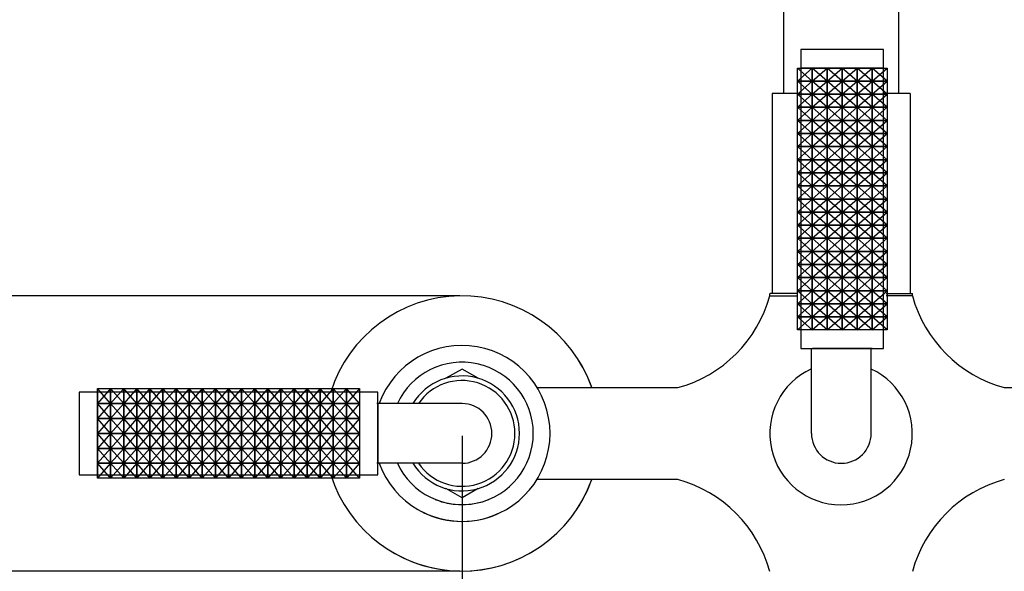
# Model space of a CAD drawing. Units: millimetres. Extents: x 9733 to 10670, y 599 to 1573.
# Drawn here: x 10202 to 10416, y 1179 to 1300 of the extents above; entities that cross this region are included whole.
import ezdxf

# ---------------------------------------------------------------- set-up
doc = ezdxf.new("R2010")
doc.units = ezdxf.units.MM
doc.layers.get('0').update_dxf_attribs({"true_color": 0x000000})
doc.styles.add('Arial Regular', font='txt')
doc.dimstyles.new('Millimeter Large', dxfattribs={"dimtxt": 3.5, "dimasz": 3.5, "dimexe": 1, "dimexo": 0.5, "dimgap": 1, "dimtad": 1, "dimtoh": 1, "dimdec": 1, "dimzin": 1, "dimdsep": 46, "dimtxsty": 'Arial Regular', "dimcen": 3.5, "dimadec": 0, "dimazin": 1, "dimtfac": 1, "dimtdec": 4, "dimtix": 1, "dimtofl": 0, "dimtmove": 1, "dimatfit": 3, "dimfxl": 1, "dimtolj": 1, "dimtzin": 1, "dimarcsym": 0})

# ---------------------------------------------------------------- blocks, each defined once
blk = doc.blocks.new('*D1')
at = {"color": 0, "linetype": 'ByBlock', "lineweight": -2}
for p, q in [((10297.75, 1208.99), (10297.75, 1086.45)), ((10462.66, 1208.99), (10462.66, 1086.45)), ((10301.25, 1087.45), (10459.16, 1087.45))]:
    blk.add_line(p, q, dxfattribs=at)
at = {"color": 0}
for points in [[(10301.25, 1088.03), (10301.25, 1086.86), (10297.75, 1087.45)], [(10459.16, 1086.86), (10459.16, 1088.03), (10462.66, 1087.45)]]:
    blk.add_solid(points, dxfattribs=at)
at = {"layer": 'Defpoints', "color": 0}
for p in [(10297.75, 1209.49), (10462.66, 1209.49), (10462.66, 1087.45)]:
    blk.add_point(p, dxfattribs=at)
at = {"color": 0, "lineweight": -2, "insert": (10380.21, 1091.51), "char_height": 6, "attachment_point": 5, "style": 'Arial Regular'}
blk.add_mtext('\\A1;165', dxfattribs=at)
blk = doc.blocks.new('*D5')
at = {"color": 0, "linetype": 'ByBlock', "lineweight": -2}
for p, q in [((10297.25, 1239.44), (9781.72, 1239.44)), ((9782.72, 1235.94), (9782.72, 1183.03)), ((10297.25, 1179.53), (9781.72, 1179.53))]:
    blk.add_line(p, q, dxfattribs=at)
at = {"color": 0}
for points in [[(9783.3, 1235.94), (9782.13, 1235.94), (9782.72, 1239.44)], [(9782.13, 1183.03), (9783.3, 1183.03), (9782.72, 1179.53)]]:
    blk.add_solid(points, dxfattribs=at)
at = {"layer": 'Defpoints', "color": 0}
for p in [(10297.75, 1239.44), (9782.72, 1179.53), (10297.75, 1179.53)]:
    blk.add_point(p, dxfattribs=at)
at = {"color": 0, "lineweight": -2, "insert": (9778.65, 1209.49), "char_height": 6, "attachment_point": 5, "rotation": 90, "style": 'Arial Regular'}
blk.add_mtext('\\A1;60', dxfattribs=at)

msp = doc.modelspace()

# ---------------------------------------------------------------- linework, layer by layer
at = {"color": 0, "linetype": 'ByBlock', "lineweight": -2}
for p, q in [((10367.75, 1283.44), (10367.75, 1509.8)), ((10392.75, 1283.44), (10392.75, 1509.8)), ((10365.21, 1283.44), (10365.21, 1239.94)), ((10370.71, 1283.44), (10365.21, 1283.44)), ((10371.25, 1283.44), (10365.21, 1283.44)), ((10367.75, 1283.44), (10365.21, 1283.44)), ((10395.21, 1283.44), (10389.25, 1283.44)), ((10395.21, 1283.44), (10389.71, 1283.44)), ((10395.21, 1283.44), (10395.21, 1239.94)), ((10364.71, 1239.44), (10364.71, 1239.94)), ((10395.71, 1239.44), (10395.71, 1239.94)), ((10373.75, 1209.49), (10373.75, 1227.99)), ((10386.95, 1227.99), (10373.95, 1227.99)), ((10386.75, 1209.49), (10386.75, 1227.99)), ((10297.75, 1223.49), (10294.24, 1221.48)), ((10301.27, 1221.48), (10297.75, 1223.49)), ((10344.71, 1219.44), (10314.1, 1219.44)), ((10446.41, 1219.44), (10415.71, 1219.44)), ((10297.75, 1215.99), (10279.25, 1215.99)), ((10279.45, 1215.99), (10279.45, 1202.99)), ((10297.75, 1202.99), (10279.25, 1202.99)), ((10344.71, 1199.44), (10314.04, 1199.44)), ((10297.75, 1195.49), (10294.24, 1197.49)), ((10301.27, 1197.49), (10297.75, 1195.49))]:
    msp.add_line(p, q, dxfattribs=at)
for p, q in [((10371.45, 1292.99), (10371.45, 1227.99)), ((10389.45, 1292.99), (10371.45, 1292.99)), ((10389.45, 1227.99), (10389.45, 1292.99)), ((10370.69, 1286.14), (10373.94, 1288.99)), ((10373.94, 1286.14), (10370.69, 1288.99)), ((10389.45, 1288.99), (10371.45, 1288.99)), ((10373.94, 1286.14), (10377.2, 1288.99)), ((10377.2, 1286.14), (10373.94, 1288.99)), ((10377.2, 1286.14), (10380.45, 1288.99)), ((10380.45, 1286.14), (10377.2, 1288.99)), ((10380.45, 1286.14), (10383.71, 1288.99)), ((10383.71, 1286.14), (10380.45, 1288.99)), ((10383.71, 1286.14), (10386.96, 1288.99)), ((10386.96, 1286.14), (10383.71, 1288.99)), ((10386.96, 1286.14), (10390.22, 1288.99)), ((10390.22, 1286.14), (10386.96, 1288.99)), ((10370.69, 1283.29), (10373.94, 1286.14)), ((10373.94, 1283.29), (10370.69, 1286.14)), ((10373.94, 1283.29), (10377.2, 1286.14)), ((10377.2, 1283.29), (10373.94, 1286.14)), ((10377.2, 1283.29), (10380.45, 1286.14)), ((10380.45, 1283.29), (10377.2, 1286.14)), ((10380.45, 1283.29), (10383.71, 1286.14)), ((10383.71, 1283.29), (10380.45, 1286.14)), ((10383.71, 1283.29), (10386.96, 1286.14)), ((10386.96, 1283.29), (10383.71, 1286.14)), ((10386.96, 1283.29), (10390.22, 1286.14)), ((10390.22, 1283.29), (10386.96, 1286.14)), ((10370.69, 1280.44), (10373.94, 1283.29)), ((10373.94, 1280.44), (10370.69, 1283.29)), ((10373.94, 1280.44), (10377.2, 1283.29)), ((10377.2, 1280.44), (10373.94, 1283.29)), ((10377.2, 1280.44), (10380.45, 1283.29)), ((10380.45, 1280.44), (10377.2, 1283.29)), ((10380.45, 1280.44), (10383.71, 1283.29)), ((10383.71, 1280.44), (10380.45, 1283.29)), ((10383.71, 1280.44), (10386.96, 1283.29)), ((10386.96, 1280.44), (10383.71, 1283.29)), ((10386.96, 1280.44), (10390.22, 1283.29)), ((10390.22, 1280.44), (10386.96, 1283.29)), ((10370.69, 1277.59), (10373.94, 1280.44)), ((10373.94, 1277.59), (10370.69, 1280.44)), ((10373.94, 1277.59), (10377.2, 1280.44)), ((10377.2, 1277.59), (10373.94, 1280.44)), ((10377.2, 1277.59), (10380.45, 1280.44)), ((10380.45, 1277.59), (10377.2, 1280.44)), ((10380.45, 1277.59), (10383.71, 1280.44)), ((10383.71, 1277.59), (10380.45, 1280.44)), ((10383.71, 1277.59), (10386.96, 1280.44)), ((10386.96, 1277.59), (10383.71, 1280.44)), ((10386.96, 1277.59), (10390.22, 1280.44)), ((10390.22, 1277.59), (10386.96, 1280.44)), ((10370.69, 1274.74), (10373.94, 1277.59)), ((10373.94, 1274.74), (10370.69, 1277.59)), ((10373.94, 1274.74), (10377.2, 1277.59)), ((10377.2, 1274.74), (10373.94, 1277.59)), ((10377.2, 1274.74), (10380.45, 1277.59)), ((10380.45, 1274.74), (10377.2, 1277.59)), ((10380.45, 1274.74), (10383.71, 1277.59)), ((10383.71, 1274.74), (10380.45, 1277.59)), ((10383.71, 1274.74), (10386.96, 1277.59)), ((10386.96, 1274.74), (10383.71, 1277.59)), ((10386.96, 1274.74), (10390.22, 1277.59)), ((10390.22, 1274.74), (10386.96, 1277.59)), ((10370.69, 1271.89), (10373.94, 1274.74)), ((10373.94, 1271.89), (10370.69, 1274.74)), ((10373.94, 1271.89), (10377.2, 1274.74)), ((10377.2, 1271.89), (10373.94, 1274.74)), ((10377.2, 1271.89), (10380.45, 1274.74)), ((10380.45, 1271.89), (10377.2, 1274.74)), ((10380.45, 1271.89), (10383.71, 1274.74)), ((10383.71, 1271.89), (10380.45, 1274.74)), ((10383.71, 1271.89), (10386.96, 1274.74)), ((10386.96, 1271.89), (10383.71, 1274.74)), ((10386.96, 1271.89), (10390.22, 1274.74)), ((10390.22, 1271.89), (10386.96, 1274.74)), ((10370.69, 1269.04), (10373.94, 1271.89)), ((10373.94, 1269.04), (10370.69, 1271.89)), ((10373.94, 1269.04), (10377.2, 1271.89)), ((10377.2, 1269.04), (10373.94, 1271.89)), ((10377.2, 1269.04), (10380.45, 1271.89)), ((10380.45, 1269.04), (10377.2, 1271.89)), ((10380.45, 1269.04), (10383.71, 1271.89)), ((10383.71, 1269.04), (10380.45, 1271.89)), ((10383.71, 1269.04), (10386.96, 1271.89)), ((10386.96, 1269.04), (10383.71, 1271.89)), ((10386.96, 1269.04), (10390.22, 1271.89)), ((10390.22, 1269.04), (10386.96, 1271.89)), ((10370.69, 1266.19), (10373.94, 1269.04)), ((10373.94, 1266.19), (10370.69, 1269.04)), ((10373.94, 1266.19), (10377.2, 1269.04)), ((10377.2, 1266.19), (10373.94, 1269.04)), ((10377.2, 1266.19), (10380.45, 1269.04)), ((10380.45, 1266.19), (10377.2, 1269.04)), ((10380.45, 1266.19), (10383.71, 1269.04)), ((10383.71, 1266.19), (10380.45, 1269.04)), ((10383.71, 1266.19), (10386.96, 1269.04)), ((10386.96, 1266.19), (10383.71, 1269.04)), ((10386.96, 1266.19), (10390.22, 1269.04)), ((10390.22, 1266.19), (10386.96, 1269.04)), ((10370.69, 1263.34), (10373.94, 1266.19)), ((10373.94, 1263.34), (10370.69, 1266.19)), ((10373.94, 1263.34), (10377.2, 1266.19)), ((10377.2, 1263.34), (10373.94, 1266.19)), ((10377.2, 1263.34), (10380.45, 1266.19)), ((10380.45, 1263.34), (10377.2, 1266.19)), ((10380.45, 1263.34), (10383.71, 1266.19)), ((10383.71, 1263.34), (10380.45, 1266.19)), ((10383.71, 1263.34), (10386.96, 1266.19)), ((10386.96, 1263.34), (10383.71, 1266.19)), ((10386.96, 1263.34), (10390.22, 1266.19)), ((10390.22, 1263.34), (10386.96, 1266.19)), ((10370.69, 1260.49), (10373.94, 1263.34)), ((10373.94, 1260.49), (10370.69, 1263.34)), ((10373.94, 1260.49), (10377.2, 1263.34)), ((10377.2, 1260.49), (10373.94, 1263.34)), ((10377.2, 1260.49), (10380.45, 1263.34)), ((10380.45, 1260.49), (10377.2, 1263.34)), ((10380.45, 1260.49), (10383.71, 1263.34)), ((10383.71, 1260.49), (10380.45, 1263.34)), ((10383.71, 1260.49), (10386.96, 1263.34)), ((10386.96, 1260.49), (10383.71, 1263.34)), ((10386.96, 1260.49), (10390.22, 1263.34)), ((10390.22, 1260.49), (10386.96, 1263.34)), ((10370.69, 1257.64), (10373.94, 1260.49)), ((10373.94, 1257.64), (10370.69, 1260.49)), ((10373.94, 1257.64), (10377.2, 1260.49)), ((10377.2, 1257.64), (10373.94, 1260.49)), ((10377.2, 1257.64), (10380.45, 1260.49)), ((10380.45, 1257.64), (10377.2, 1260.49)), ((10380.45, 1257.64), (10383.71, 1260.49)), ((10383.71, 1257.64), (10380.45, 1260.49)), ((10383.71, 1257.64), (10386.96, 1260.49)), ((10386.96, 1257.64), (10383.71, 1260.49)), ((10386.96, 1257.64), (10390.22, 1260.49)), ((10390.22, 1257.64), (10386.96, 1260.49)), ((10370.69, 1254.79), (10373.94, 1257.64)), ((10373.94, 1254.79), (10370.69, 1257.64)), ((10373.94, 1254.79), (10377.2, 1257.64)), ((10377.2, 1254.79), (10373.94, 1257.64)), ((10377.2, 1254.79), (10380.45, 1257.64)), ((10380.45, 1254.79), (10377.2, 1257.64)), ((10380.45, 1254.79), (10383.71, 1257.64)), ((10383.71, 1254.79), (10380.45, 1257.64)), ((10383.71, 1254.79), (10386.96, 1257.64)), ((10386.96, 1254.79), (10383.71, 1257.64)), ((10386.96, 1254.79), (10390.22, 1257.64)), ((10390.22, 1254.79), (10386.96, 1257.64)), ((10370.69, 1251.94), (10373.94, 1254.79)), ((10373.94, 1251.94), (10370.69, 1254.79)), ((10373.94, 1251.94), (10377.2, 1254.79)), ((10377.2, 1251.94), (10373.94, 1254.79)), ((10377.2, 1251.94), (10380.45, 1254.79)), ((10380.45, 1251.94), (10377.2, 1254.79)), ((10380.45, 1251.94), (10383.71, 1254.79)), ((10383.71, 1251.94), (10380.45, 1254.79)), ((10383.71, 1251.94), (10386.96, 1254.79)), ((10386.96, 1251.94), (10383.71, 1254.79)), ((10386.96, 1251.94), (10390.22, 1254.79)), ((10390.22, 1251.94), (10386.96, 1254.79)), ((10370.69, 1249.09), (10373.94, 1251.94)), ((10373.94, 1249.09), (10370.69, 1251.94)), ((10373.94, 1249.09), (10377.2, 1251.94)), ((10377.2, 1249.09), (10373.94, 1251.94)), ((10377.2, 1249.09), (10380.45, 1251.94)), ((10380.45, 1249.09), (10377.2, 1251.94)), ((10380.45, 1249.09), (10383.71, 1251.94)), ((10383.71, 1249.09), (10380.45, 1251.94)), ((10383.71, 1249.09), (10386.96, 1251.94)), ((10386.96, 1249.09), (10383.71, 1251.94)), ((10386.96, 1249.09), (10390.22, 1251.94)), ((10390.22, 1249.09), (10386.96, 1251.94)), ((10370.69, 1246.24), (10373.94, 1249.09)), ((10373.94, 1246.24), (10370.69, 1249.09)), ((10373.94, 1246.24), (10377.2, 1249.09)), ((10377.2, 1246.24), (10373.94, 1249.09)), ((10377.2, 1246.24), (10380.45, 1249.09)), ((10380.45, 1246.24), (10377.2, 1249.09)), ((10380.45, 1246.24), (10383.71, 1249.09)), ((10383.71, 1246.24), (10380.45, 1249.09)), ((10383.71, 1246.24), (10386.96, 1249.09)), ((10386.96, 1246.24), (10383.71, 1249.09)), ((10386.96, 1246.24), (10390.22, 1249.09)), ((10390.22, 1246.24), (10386.96, 1249.09)), ((10370.69, 1243.39), (10373.94, 1246.24)), ((10373.94, 1243.39), (10370.69, 1246.24)), ((10373.94, 1243.39), (10377.2, 1246.24)), ((10377.2, 1243.39), (10373.94, 1246.24)), ((10377.2, 1243.39), (10380.45, 1246.24)), ((10380.45, 1243.39), (10377.2, 1246.24)), ((10380.45, 1243.39), (10383.71, 1246.24)), ((10383.71, 1243.39), (10380.45, 1246.24)), ((10383.71, 1243.39), (10386.96, 1246.24)), ((10386.96, 1243.39), (10383.71, 1246.24)), ((10386.96, 1243.39), (10390.22, 1246.24)), ((10390.22, 1243.39), (10386.96, 1246.24)), ((10370.69, 1240.54), (10373.94, 1243.39)), ((10373.94, 1240.54), (10370.69, 1243.39)), ((10373.94, 1240.54), (10377.2, 1243.39)), ((10377.2, 1240.54), (10373.94, 1243.39)), ((10377.2, 1240.54), (10380.45, 1243.39)), ((10380.45, 1240.54), (10377.2, 1243.39)), ((10380.45, 1240.54), (10383.71, 1243.39)), ((10383.71, 1240.54), (10380.45, 1243.39)), ((10383.71, 1240.54), (10386.96, 1243.39)), ((10386.96, 1240.54), (10383.71, 1243.39)), ((10386.96, 1240.54), (10390.22, 1243.39)), ((10390.22, 1240.54), (10386.96, 1243.39)), ((10370.69, 1237.69), (10373.94, 1240.54)), ((10373.94, 1237.69), (10370.69, 1240.54)), ((10373.94, 1237.69), (10377.2, 1240.54)), ((10377.2, 1237.69), (10373.94, 1240.54)), ((10377.2, 1237.69), (10380.45, 1240.54)), ((10380.45, 1237.69), (10377.2, 1240.54)), ((10380.45, 1237.69), (10383.71, 1240.54)), ((10383.71, 1237.69), (10380.45, 1240.54)), ((10383.71, 1237.69), (10386.96, 1240.54)), ((10386.96, 1237.69), (10383.71, 1240.54)), ((10386.96, 1237.69), (10390.22, 1240.54)), ((10390.22, 1237.69), (10386.96, 1240.54)), ((10370.69, 1234.84), (10373.94, 1237.69)), ((10373.94, 1234.84), (10370.69, 1237.69)), ((10373.94, 1234.84), (10377.2, 1237.69)), ((10377.2, 1234.84), (10373.94, 1237.69)), ((10377.2, 1234.84), (10380.45, 1237.69)), ((10380.45, 1234.84), (10377.2, 1237.69)), ((10380.45, 1234.84), (10383.71, 1237.69)), ((10383.71, 1234.84), (10380.45, 1237.69)), ((10383.71, 1234.84), (10386.96, 1237.69)), ((10386.96, 1234.84), (10383.71, 1237.69)), ((10386.96, 1234.84), (10390.22, 1237.69)), ((10390.22, 1234.84), (10386.96, 1237.69)), ((10370.69, 1231.99), (10373.94, 1234.84)), ((10373.94, 1231.99), (10370.69, 1234.84)), ((10373.94, 1231.99), (10377.2, 1234.84)), ((10377.2, 1231.99), (10373.94, 1234.84)), ((10377.2, 1231.99), (10380.45, 1234.84)), ((10380.45, 1231.99), (10377.2, 1234.84)), ((10380.45, 1231.99), (10383.71, 1234.84)), ((10383.71, 1231.99), (10380.45, 1234.84)), ((10383.71, 1231.99), (10386.96, 1234.84)), ((10386.96, 1231.99), (10383.71, 1234.84)), ((10386.96, 1231.99), (10390.22, 1234.84)), ((10390.22, 1231.99), (10386.96, 1234.84)), ((10389.45, 1231.99), (10371.45, 1231.99)), ((10371.45, 1227.99), (10389.45, 1227.99)), ((10221.3, 1216), (10218.45, 1219.25)), ((10221.3, 1219.25), (10218.45, 1216)), ((10224.15, 1216), (10221.3, 1219.25)), ((10224.15, 1219.25), (10221.3, 1216)), ((10227, 1216), (10224.15, 1219.25)), ((10227, 1219.25), (10224.15, 1216)), ((10229.85, 1216), (10227, 1219.25)), ((10229.85, 1219.25), (10227, 1216)), ((10232.7, 1216), (10229.85, 1219.25)), ((10232.7, 1219.25), (10229.85, 1216)), ((10235.55, 1216), (10232.7, 1219.25)), ((10235.55, 1219.25), (10232.7, 1216)), ((10238.4, 1216), (10235.55, 1219.25)), ((10238.4, 1219.25), (10235.55, 1216)), ((10241.25, 1216), (10238.4, 1219.25)), ((10241.25, 1219.25), (10238.4, 1216)), ((10244.1, 1216), (10241.25, 1219.25)), ((10244.1, 1219.25), (10241.25, 1216)), ((10246.95, 1216), (10244.1, 1219.25)), ((10246.95, 1219.25), (10244.1, 1216)), ((10249.8, 1216), (10246.95, 1219.25)), ((10249.8, 1219.25), (10246.95, 1216)), ((10252.65, 1216), (10249.8, 1219.25)), ((10252.65, 1219.25), (10249.8, 1216)), ((10255.5, 1216), (10252.65, 1219.25)), ((10255.5, 1219.25), (10252.65, 1216)), ((10258.35, 1216), (10255.5, 1219.25)), ((10258.35, 1219.25), (10255.5, 1216)), ((10261.2, 1216), (10258.35, 1219.25)), ((10261.2, 1219.25), (10258.35, 1216)), ((10264.05, 1216), (10261.2, 1219.25)), ((10264.05, 1219.25), (10261.2, 1216)), ((10266.9, 1216), (10264.05, 1219.25)), ((10266.9, 1219.25), (10264.05, 1216)), ((10269.75, 1216), (10266.9, 1219.25)), ((10269.75, 1219.25), (10266.9, 1216)), ((10272.6, 1216), (10269.75, 1219.25)), ((10272.6, 1219.25), (10269.75, 1216)), ((10275.45, 1216), (10272.6, 1219.25)), ((10275.45, 1219.25), (10272.6, 1216)), ((10214.45, 1218.49), (10214.45, 1200.49)), ((10279.45, 1218.49), (10214.45, 1218.49)), ((10218.45, 1218.49), (10218.45, 1200.49)), ((10275.45, 1218.49), (10275.45, 1200.49)), ((10279.45, 1200.49), (10279.45, 1218.49)), ((10221.3, 1212.74), (10218.45, 1216)), ((10221.3, 1216), (10218.45, 1212.74)), ((10224.15, 1212.74), (10221.3, 1216)), ((10224.15, 1216), (10221.3, 1212.74)), ((10227, 1212.74), (10224.15, 1216)), ((10227, 1216), (10224.15, 1212.74)), ((10229.85, 1212.74), (10227, 1216)), ((10229.85, 1216), (10227, 1212.74)), ((10232.7, 1212.74), (10229.85, 1216)), ((10232.7, 1216), (10229.85, 1212.74)), ((10235.55, 1212.74), (10232.7, 1216)), ((10235.55, 1216), (10232.7, 1212.74)), ((10238.4, 1212.74), (10235.55, 1216)), ((10238.4, 1216), (10235.55, 1212.74)), ((10241.25, 1212.74), (10238.4, 1216)), ((10241.25, 1216), (10238.4, 1212.74)), ((10244.1, 1212.74), (10241.25, 1216)), ((10244.1, 1216), (10241.25, 1212.74)), ((10246.95, 1212.74), (10244.1, 1216)), ((10246.95, 1216), (10244.1, 1212.74)), ((10249.8, 1212.74), (10246.95, 1216)), ((10249.8, 1216), (10246.95, 1212.74)), ((10252.65, 1212.74), (10249.8, 1216)), ((10252.65, 1216), (10249.8, 1212.74)), ((10255.5, 1212.74), (10252.65, 1216)), ((10255.5, 1216), (10252.65, 1212.74)), ((10258.35, 1212.74), (10255.5, 1216)), ((10258.35, 1216), (10255.5, 1212.74)), ((10261.2, 1212.74), (10258.35, 1216)), ((10261.2, 1216), (10258.35, 1212.74)), ((10264.05, 1212.74), (10261.2, 1216)), ((10264.05, 1216), (10261.2, 1212.74)), ((10266.9, 1212.74), (10264.05, 1216)), ((10266.9, 1216), (10264.05, 1212.74)), ((10269.75, 1212.74), (10266.9, 1216)), ((10269.75, 1216), (10266.9, 1212.74)), ((10272.6, 1212.74), (10269.75, 1216)), ((10272.6, 1216), (10269.75, 1212.74)), ((10275.45, 1212.74), (10272.6, 1216)), ((10275.45, 1216), (10272.6, 1212.74)), ((10221.3, 1209.49), (10218.45, 1212.74)), ((10221.3, 1212.74), (10218.45, 1209.49)), ((10224.15, 1209.49), (10221.3, 1212.74)), ((10224.15, 1212.74), (10221.3, 1209.49)), ((10227, 1209.49), (10224.15, 1212.74)), ((10227, 1212.74), (10224.15, 1209.49)), ((10229.85, 1209.49), (10227, 1212.74)), ((10229.85, 1212.74), (10227, 1209.49)), ((10232.7, 1209.49), (10229.85, 1212.74)), ((10232.7, 1212.74), (10229.85, 1209.49)), ((10235.55, 1209.49), (10232.7, 1212.74)), ((10235.55, 1212.74), (10232.7, 1209.49)), ((10238.4, 1209.49), (10235.55, 1212.74)), ((10238.4, 1212.74), (10235.55, 1209.49)), ((10241.25, 1209.49), (10238.4, 1212.74)), ((10241.25, 1212.74), (10238.4, 1209.49)), ((10244.1, 1209.49), (10241.25, 1212.74)), ((10244.1, 1212.74), (10241.25, 1209.49)), ((10246.95, 1209.49), (10244.1, 1212.74)), ((10246.95, 1212.74), (10244.1, 1209.49)), ((10249.8, 1209.49), (10246.95, 1212.74)), ((10249.8, 1212.74), (10246.95, 1209.49)), ((10252.65, 1209.49), (10249.8, 1212.74)), ((10252.65, 1212.74), (10249.8, 1209.49)), ((10255.5, 1209.49), (10252.65, 1212.74)), ((10255.5, 1212.74), (10252.65, 1209.49)), ((10258.35, 1209.49), (10255.5, 1212.74)), ((10258.35, 1212.74), (10255.5, 1209.49)), ((10261.2, 1209.49), (10258.35, 1212.74)), ((10261.2, 1212.74), (10258.35, 1209.49)), ((10264.05, 1209.49), (10261.2, 1212.74)), ((10264.05, 1212.74), (10261.2, 1209.49)), ((10266.9, 1209.49), (10264.05, 1212.74)), ((10266.9, 1212.74), (10264.05, 1209.49)), ((10269.75, 1209.49), (10266.9, 1212.74)), ((10269.75, 1212.74), (10266.9, 1209.49)), ((10272.6, 1209.49), (10269.75, 1212.74)), ((10272.6, 1212.74), (10269.75, 1209.49)), ((10275.45, 1209.49), (10272.6, 1212.74)), ((10275.45, 1212.74), (10272.6, 1209.49)), ((10221.3, 1206.23), (10218.45, 1209.49)), ((10221.3, 1209.49), (10218.45, 1206.23)), ((10224.15, 1206.23), (10221.3, 1209.49)), ((10224.15, 1209.49), (10221.3, 1206.23)), ((10227, 1206.23), (10224.15, 1209.49)), ((10227, 1209.49), (10224.15, 1206.23)), ((10229.85, 1206.23), (10227, 1209.49)), ((10229.85, 1209.49), (10227, 1206.23)), ((10232.7, 1206.23), (10229.85, 1209.49)), ((10232.7, 1209.49), (10229.85, 1206.23)), ((10235.55, 1206.23), (10232.7, 1209.49)), ((10235.55, 1209.49), (10232.7, 1206.23)), ((10238.4, 1206.23), (10235.55, 1209.49)), ((10238.4, 1209.49), (10235.55, 1206.23)), ((10241.25, 1206.23), (10238.4, 1209.49)), ((10241.25, 1209.49), (10238.4, 1206.23)), ((10244.1, 1206.23), (10241.25, 1209.49)), ((10244.1, 1209.49), (10241.25, 1206.23)), ((10246.95, 1206.23), (10244.1, 1209.49)), ((10246.95, 1209.49), (10244.1, 1206.23)), ((10249.8, 1206.23), (10246.95, 1209.49)), ((10249.8, 1209.49), (10246.95, 1206.23)), ((10252.65, 1206.23), (10249.8, 1209.49)), ((10252.65, 1209.49), (10249.8, 1206.23)), ((10255.5, 1206.23), (10252.65, 1209.49)), ((10255.5, 1209.49), (10252.65, 1206.23)), ((10258.35, 1206.23), (10255.5, 1209.49)), ((10258.35, 1209.49), (10255.5, 1206.23)), ((10261.2, 1206.23), (10258.35, 1209.49)), ((10261.2, 1209.49), (10258.35, 1206.23)), ((10264.05, 1206.23), (10261.2, 1209.49)), ((10264.05, 1209.49), (10261.2, 1206.23)), ((10266.9, 1206.23), (10264.05, 1209.49)), ((10266.9, 1209.49), (10264.05, 1206.23)), ((10269.75, 1206.23), (10266.9, 1209.49)), ((10269.75, 1209.49), (10266.9, 1206.23)), ((10272.6, 1206.23), (10269.75, 1209.49)), ((10272.6, 1209.49), (10269.75, 1206.23)), ((10275.45, 1206.23), (10272.6, 1209.49)), ((10275.45, 1209.49), (10272.6, 1206.23)), ((10221.3, 1202.98), (10218.45, 1206.23)), ((10221.3, 1206.23), (10218.45, 1202.98)), ((10224.15, 1202.98), (10221.3, 1206.23)), ((10224.15, 1206.23), (10221.3, 1202.98)), ((10227, 1202.98), (10224.15, 1206.23)), ((10227, 1206.23), (10224.15, 1202.98)), ((10229.85, 1202.98), (10227, 1206.23)), ((10229.85, 1206.23), (10227, 1202.98)), ((10232.7, 1202.98), (10229.85, 1206.23)), ((10232.7, 1206.23), (10229.85, 1202.98)), ((10235.55, 1202.98), (10232.7, 1206.23)), ((10235.55, 1206.23), (10232.7, 1202.98)), ((10238.4, 1202.98), (10235.55, 1206.23)), ((10238.4, 1206.23), (10235.55, 1202.98)), ((10241.25, 1202.98), (10238.4, 1206.23)), ((10241.25, 1206.23), (10238.4, 1202.98)), ((10244.1, 1202.98), (10241.25, 1206.23)), ((10244.1, 1206.23), (10241.25, 1202.98)), ((10246.95, 1202.98), (10244.1, 1206.23)), ((10246.95, 1206.23), (10244.1, 1202.98)), ((10249.8, 1202.98), (10246.95, 1206.23)), ((10249.8, 1206.23), (10246.95, 1202.98)), ((10252.65, 1202.98), (10249.8, 1206.23)), ((10252.65, 1206.23), (10249.8, 1202.98)), ((10255.5, 1202.98), (10252.65, 1206.23)), ((10255.5, 1206.23), (10252.65, 1202.98)), ((10258.35, 1202.98), (10255.5, 1206.23)), ((10258.35, 1206.23), (10255.5, 1202.98)), ((10261.2, 1202.98), (10258.35, 1206.23)), ((10261.2, 1206.23), (10258.35, 1202.98)), ((10264.05, 1202.98), (10261.2, 1206.23)), ((10264.05, 1206.23), (10261.2, 1202.98)), ((10266.9, 1202.98), (10264.05, 1206.23)), ((10266.9, 1206.23), (10264.05, 1202.98)), ((10269.75, 1202.98), (10266.9, 1206.23)), ((10269.75, 1206.23), (10266.9, 1202.98)), ((10272.6, 1202.98), (10269.75, 1206.23)), ((10272.6, 1206.23), (10269.75, 1202.98)), ((10275.45, 1202.98), (10272.6, 1206.23)), ((10275.45, 1206.23), (10272.6, 1202.98)), ((10221.3, 1199.72), (10218.45, 1202.98)), ((10221.3, 1202.98), (10218.45, 1199.72)), ((10224.15, 1199.72), (10221.3, 1202.98)), ((10224.15, 1202.98), (10221.3, 1199.72)), ((10227, 1199.72), (10224.15, 1202.98)), ((10227, 1202.98), (10224.15, 1199.72)), ((10229.85, 1199.72), (10227, 1202.98)), ((10229.85, 1202.98), (10227, 1199.72)), ((10232.7, 1199.72), (10229.85, 1202.98)), ((10232.7, 1202.98), (10229.85, 1199.72)), ((10235.55, 1199.72), (10232.7, 1202.98)), ((10235.55, 1202.98), (10232.7, 1199.72)), ((10238.4, 1199.72), (10235.55, 1202.98)), ((10238.4, 1202.98), (10235.55, 1199.72)), ((10241.25, 1199.72), (10238.4, 1202.98)), ((10241.25, 1202.98), (10238.4, 1199.72)), ((10244.1, 1199.72), (10241.25, 1202.98)), ((10244.1, 1202.98), (10241.25, 1199.72)), ((10246.95, 1199.72), (10244.1, 1202.98)), ((10246.95, 1202.98), (10244.1, 1199.72)), ((10249.8, 1199.72), (10246.95, 1202.98)), ((10249.8, 1202.98), (10246.95, 1199.72)), ((10252.65, 1199.72), (10249.8, 1202.98)), ((10252.65, 1202.98), (10249.8, 1199.72)), ((10255.5, 1199.72), (10252.65, 1202.98)), ((10255.5, 1202.98), (10252.65, 1199.72)), ((10258.35, 1199.72), (10255.5, 1202.98)), ((10258.35, 1202.98), (10255.5, 1199.72)), ((10261.2, 1199.72), (10258.35, 1202.98)), ((10261.2, 1202.98), (10258.35, 1199.72)), ((10264.05, 1199.72), (10261.2, 1202.98)), ((10264.05, 1202.98), (10261.2, 1199.72)), ((10266.9, 1199.72), (10264.05, 1202.98)), ((10266.9, 1202.98), (10264.05, 1199.72)), ((10269.75, 1199.72), (10266.9, 1202.98)), ((10269.75, 1202.98), (10266.9, 1199.72)), ((10272.6, 1199.72), (10269.75, 1202.98)), ((10272.6, 1202.98), (10269.75, 1199.72)), ((10275.45, 1199.72), (10272.6, 1202.98)), ((10275.45, 1202.98), (10272.6, 1199.72)), ((10214.45, 1200.49), (10279.45, 1200.49))]:
    msp.add_line(p, q)
for points in [[(10370.69, 1286.14), (10370.69, 1288.99), (10373.94, 1288.99), (10373.94, 1286.14)], [(10373.94, 1286.14), (10373.94, 1288.99), (10377.2, 1288.99), (10377.2, 1286.14)], [(10377.2, 1286.14), (10377.2, 1288.99), (10380.45, 1288.99), (10380.45, 1286.14)], [(10380.45, 1286.14), (10380.45, 1288.99), (10383.71, 1288.99), (10383.71, 1286.14)], [(10383.71, 1286.14), (10383.71, 1288.99), (10386.96, 1288.99), (10386.96, 1286.14)], [(10386.96, 1286.14), (10386.96, 1288.99), (10390.22, 1288.99), (10390.22, 1286.14)], [(10370.69, 1283.29), (10370.69, 1286.14), (10373.94, 1286.14), (10373.94, 1283.29)], [(10373.94, 1283.29), (10373.94, 1286.14), (10377.2, 1286.14), (10377.2, 1283.29)], [(10377.2, 1283.29), (10377.2, 1286.14), (10380.45, 1286.14), (10380.45, 1283.29)], [(10380.45, 1283.29), (10380.45, 1286.14), (10383.71, 1286.14), (10383.71, 1283.29)], [(10383.71, 1283.29), (10383.71, 1286.14), (10386.96, 1286.14), (10386.96, 1283.29)], [(10386.96, 1283.29), (10386.96, 1286.14), (10390.22, 1286.14), (10390.22, 1283.29)], [(10370.69, 1280.44), (10370.69, 1283.29), (10373.94, 1283.29), (10373.94, 1280.44)], [(10373.94, 1280.44), (10373.94, 1283.29), (10377.2, 1283.29), (10377.2, 1280.44)], [(10377.2, 1280.44), (10377.2, 1283.29), (10380.45, 1283.29), (10380.45, 1280.44)], [(10380.45, 1280.44), (10380.45, 1283.29), (10383.71, 1283.29), (10383.71, 1280.44)], [(10383.71, 1280.44), (10383.71, 1283.29), (10386.96, 1283.29), (10386.96, 1280.44)], [(10386.96, 1280.44), (10386.96, 1283.29), (10390.22, 1283.29), (10390.22, 1280.44)], [(10370.69, 1277.59), (10370.69, 1280.44), (10373.94, 1280.44), (10373.94, 1277.59)], [(10373.94, 1277.59), (10373.94, 1280.44), (10377.2, 1280.44), (10377.2, 1277.59)], [(10377.2, 1277.59), (10377.2, 1280.44), (10380.45, 1280.44), (10380.45, 1277.59)], [(10380.45, 1277.59), (10380.45, 1280.44), (10383.71, 1280.44), (10383.71, 1277.59)], [(10383.71, 1277.59), (10383.71, 1280.44), (10386.96, 1280.44), (10386.96, 1277.59)], [(10386.96, 1277.59), (10386.96, 1280.44), (10390.22, 1280.44), (10390.22, 1277.59)], [(10370.69, 1274.74), (10370.69, 1277.59), (10373.94, 1277.59), (10373.94, 1274.74)], [(10373.94, 1274.74), (10373.94, 1277.59), (10377.2, 1277.59), (10377.2, 1274.74)], [(10377.2, 1274.74), (10377.2, 1277.59), (10380.45, 1277.59), (10380.45, 1274.74)], [(10380.45, 1274.74), (10380.45, 1277.59), (10383.71, 1277.59), (10383.71, 1274.74)], [(10383.71, 1274.74), (10383.71, 1277.59), (10386.96, 1277.59), (10386.96, 1274.74)], [(10386.96, 1274.74), (10386.96, 1277.59), (10390.22, 1277.59), (10390.22, 1274.74)], [(10370.69, 1271.89), (10370.69, 1274.74), (10373.94, 1274.74), (10373.94, 1271.89)], [(10373.94, 1271.89), (10373.94, 1274.74), (10377.2, 1274.74), (10377.2, 1271.89)], [(10377.2, 1271.89), (10377.2, 1274.74), (10380.45, 1274.74), (10380.45, 1271.89)], [(10380.45, 1271.89), (10380.45, 1274.74), (10383.71, 1274.74), (10383.71, 1271.89)], [(10383.71, 1271.89), (10383.71, 1274.74), (10386.96, 1274.74), (10386.96, 1271.89)], [(10386.96, 1271.89), (10386.96, 1274.74), (10390.22, 1274.74), (10390.22, 1271.89)], [(10370.69, 1269.04), (10370.69, 1271.89), (10373.94, 1271.89), (10373.94, 1269.04)], [(10373.94, 1269.04), (10373.94, 1271.89), (10377.2, 1271.89), (10377.2, 1269.04)], [(10377.2, 1269.04), (10377.2, 1271.89), (10380.45, 1271.89), (10380.45, 1269.04)], [(10380.45, 1269.04), (10380.45, 1271.89), (10383.71, 1271.89), (10383.71, 1269.04)], [(10383.71, 1269.04), (10383.71, 1271.89), (10386.96, 1271.89), (10386.96, 1269.04)], [(10386.96, 1269.04), (10386.96, 1271.89), (10390.22, 1271.89), (10390.22, 1269.04)], [(10370.69, 1266.19), (10370.69, 1269.04), (10373.94, 1269.04), (10373.94, 1266.19)], [(10373.94, 1266.19), (10373.94, 1269.04), (10377.2, 1269.04), (10377.2, 1266.19)], [(10377.2, 1266.19), (10377.2, 1269.04), (10380.45, 1269.04), (10380.45, 1266.19)], [(10380.45, 1266.19), (10380.45, 1269.04), (10383.71, 1269.04), (10383.71, 1266.19)], [(10383.71, 1266.19), (10383.71, 1269.04), (10386.96, 1269.04), (10386.96, 1266.19)], [(10386.96, 1266.19), (10386.96, 1269.04), (10390.22, 1269.04), (10390.22, 1266.19)], [(10370.69, 1263.34), (10370.69, 1266.19), (10373.94, 1266.19), (10373.94, 1263.34)], [(10373.94, 1263.34), (10373.94, 1266.19), (10377.2, 1266.19), (10377.2, 1263.34)], [(10377.2, 1263.34), (10377.2, 1266.19), (10380.45, 1266.19), (10380.45, 1263.34)], [(10380.45, 1263.34), (10380.45, 1266.19), (10383.71, 1266.19), (10383.71, 1263.34)], [(10383.71, 1263.34), (10383.71, 1266.19), (10386.96, 1266.19), (10386.96, 1263.34)], [(10386.96, 1263.34), (10386.96, 1266.19), (10390.22, 1266.19), (10390.22, 1263.34)], [(10370.69, 1260.49), (10370.69, 1263.34), (10373.94, 1263.34), (10373.94, 1260.49)], [(10373.94, 1260.49), (10373.94, 1263.34), (10377.2, 1263.34), (10377.2, 1260.49)], [(10377.2, 1260.49), (10377.2, 1263.34), (10380.45, 1263.34), (10380.45, 1260.49)], [(10380.45, 1260.49), (10380.45, 1263.34), (10383.71, 1263.34), (10383.71, 1260.49)], [(10383.71, 1260.49), (10383.71, 1263.34), (10386.96, 1263.34), (10386.96, 1260.49)], [(10386.96, 1260.49), (10386.96, 1263.34), (10390.22, 1263.34), (10390.22, 1260.49)], [(10370.69, 1257.64), (10370.69, 1260.49), (10373.94, 1260.49), (10373.94, 1257.64)], [(10373.94, 1257.64), (10373.94, 1260.49), (10377.2, 1260.49), (10377.2, 1257.64)], [(10377.2, 1257.64), (10377.2, 1260.49), (10380.45, 1260.49), (10380.45, 1257.64)], [(10380.45, 1257.64), (10380.45, 1260.49), (10383.71, 1260.49), (10383.71, 1257.64)], [(10383.71, 1257.64), (10383.71, 1260.49), (10386.96, 1260.49), (10386.96, 1257.64)], [(10386.96, 1257.64), (10386.96, 1260.49), (10390.22, 1260.49), (10390.22, 1257.64)], [(10370.69, 1254.79), (10370.69, 1257.64), (10373.94, 1257.64), (10373.94, 1254.79)], [(10373.94, 1254.79), (10373.94, 1257.64), (10377.2, 1257.64), (10377.2, 1254.79)], [(10377.2, 1254.79), (10377.2, 1257.64), (10380.45, 1257.64), (10380.45, 1254.79)], [(10380.45, 1254.79), (10380.45, 1257.64), (10383.71, 1257.64), (10383.71, 1254.79)], [(10383.71, 1254.79), (10383.71, 1257.64), (10386.96, 1257.64), (10386.96, 1254.79)], [(10386.96, 1254.79), (10386.96, 1257.64), (10390.22, 1257.64), (10390.22, 1254.79)], [(10370.69, 1251.94), (10370.69, 1254.79), (10373.94, 1254.79), (10373.94, 1251.94)], [(10373.94, 1251.94), (10373.94, 1254.79), (10377.2, 1254.79), (10377.2, 1251.94)], [(10377.2, 1251.94), (10377.2, 1254.79), (10380.45, 1254.79), (10380.45, 1251.94)], [(10380.45, 1251.94), (10380.45, 1254.79), (10383.71, 1254.79), (10383.71, 1251.94)], [(10383.71, 1251.94), (10383.71, 1254.79), (10386.96, 1254.79), (10386.96, 1251.94)], [(10386.96, 1251.94), (10386.96, 1254.79), (10390.22, 1254.79), (10390.22, 1251.94)], [(10370.69, 1249.09), (10370.69, 1251.94), (10373.94, 1251.94), (10373.94, 1249.09)], [(10373.94, 1249.09), (10373.94, 1251.94), (10377.2, 1251.94), (10377.2, 1249.09)], [(10377.2, 1249.09), (10377.2, 1251.94), (10380.45, 1251.94), (10380.45, 1249.09)], [(10380.45, 1249.09), (10380.45, 1251.94), (10383.71, 1251.94), (10383.71, 1249.09)], [(10383.71, 1249.09), (10383.71, 1251.94), (10386.96, 1251.94), (10386.96, 1249.09)], [(10386.96, 1249.09), (10386.96, 1251.94), (10390.22, 1251.94), (10390.22, 1249.09)], [(10370.69, 1246.24), (10370.69, 1249.09), (10373.94, 1249.09), (10373.94, 1246.24)], [(10373.94, 1246.24), (10373.94, 1249.09), (10377.2, 1249.09), (10377.2, 1246.24)], [(10377.2, 1246.24), (10377.2, 1249.09), (10380.45, 1249.09), (10380.45, 1246.24)], [(10380.45, 1246.24), (10380.45, 1249.09), (10383.71, 1249.09), (10383.71, 1246.24)], [(10383.71, 1246.24), (10383.71, 1249.09), (10386.96, 1249.09), (10386.96, 1246.24)], [(10386.96, 1246.24), (10386.96, 1249.09), (10390.22, 1249.09), (10390.22, 1246.24)], [(10370.69, 1243.39), (10370.69, 1246.24), (10373.94, 1246.24), (10373.94, 1243.39)], [(10373.94, 1243.39), (10373.94, 1246.24), (10377.2, 1246.24), (10377.2, 1243.39)], [(10377.2, 1243.39), (10377.2, 1246.24), (10380.45, 1246.24), (10380.45, 1243.39)], [(10380.45, 1243.39), (10380.45, 1246.24), (10383.71, 1246.24), (10383.71, 1243.39)], [(10383.71, 1243.39), (10383.71, 1246.24), (10386.96, 1246.24), (10386.96, 1243.39)], [(10386.96, 1243.39), (10386.96, 1246.24), (10390.22, 1246.24), (10390.22, 1243.39)], [(10370.69, 1240.54), (10370.69, 1243.39), (10373.94, 1243.39), (10373.94, 1240.54)], [(10373.94, 1240.54), (10373.94, 1243.39), (10377.2, 1243.39), (10377.2, 1240.54)], [(10377.2, 1240.54), (10377.2, 1243.39), (10380.45, 1243.39), (10380.45, 1240.54)], [(10380.45, 1240.54), (10380.45, 1243.39), (10383.71, 1243.39), (10383.71, 1240.54)], [(10383.71, 1240.54), (10383.71, 1243.39), (10386.96, 1243.39), (10386.96, 1240.54)], [(10386.96, 1240.54), (10386.96, 1243.39), (10390.22, 1243.39), (10390.22, 1240.54)], [(10370.69, 1237.69), (10370.69, 1240.54), (10373.94, 1240.54), (10373.94, 1237.69)], [(10373.94, 1237.69), (10373.94, 1240.54), (10377.2, 1240.54), (10377.2, 1237.69)], [(10377.2, 1237.69), (10377.2, 1240.54), (10380.45, 1240.54), (10380.45, 1237.69)], [(10380.45, 1237.69), (10380.45, 1240.54), (10383.71, 1240.54), (10383.71, 1237.69)], [(10383.71, 1237.69), (10383.71, 1240.54), (10386.96, 1240.54), (10386.96, 1237.69)], [(10386.96, 1237.69), (10386.96, 1240.54), (10390.22, 1240.54), (10390.22, 1237.69)], [(10370.69, 1234.84), (10370.69, 1237.69), (10373.94, 1237.69), (10373.94, 1234.84)], [(10373.94, 1234.84), (10373.94, 1237.69), (10377.2, 1237.69), (10377.2, 1234.84)], [(10377.2, 1234.84), (10377.2, 1237.69), (10380.45, 1237.69), (10380.45, 1234.84)], [(10380.45, 1234.84), (10380.45, 1237.69), (10383.71, 1237.69), (10383.71, 1234.84)], [(10383.71, 1234.84), (10383.71, 1237.69), (10386.96, 1237.69), (10386.96, 1234.84)], [(10386.96, 1234.84), (10386.96, 1237.69), (10390.22, 1237.69), (10390.22, 1234.84)], [(10370.69, 1231.99), (10370.69, 1234.84), (10373.94, 1234.84), (10373.94, 1231.99)], [(10373.94, 1231.99), (10373.94, 1234.84), (10377.2, 1234.84), (10377.2, 1231.99)], [(10377.2, 1231.99), (10377.2, 1234.84), (10380.45, 1234.84), (10380.45, 1231.99)], [(10380.45, 1231.99), (10380.45, 1234.84), (10383.71, 1234.84), (10383.71, 1231.99)], [(10383.71, 1231.99), (10383.71, 1234.84), (10386.96, 1234.84), (10386.96, 1231.99)], [(10386.96, 1231.99), (10386.96, 1234.84), (10390.22, 1234.84), (10390.22, 1231.99)], [(10221.3, 1216), (10218.45, 1216), (10218.45, 1219.25), (10221.3, 1219.25)], [(10224.15, 1216), (10221.3, 1216), (10221.3, 1219.25), (10224.15, 1219.25)], [(10227, 1216), (10224.15, 1216), (10224.15, 1219.25), (10227, 1219.25)], [(10229.85, 1216), (10227, 1216), (10227, 1219.25), (10229.85, 1219.25)], [(10232.7, 1216), (10229.85, 1216), (10229.85, 1219.25), (10232.7, 1219.25)], [(10235.55, 1216), (10232.7, 1216), (10232.7, 1219.25), (10235.55, 1219.25)], [(10238.4, 1216), (10235.55, 1216), (10235.55, 1219.25), (10238.4, 1219.25)], [(10241.25, 1216), (10238.4, 1216), (10238.4, 1219.25), (10241.25, 1219.25)], [(10244.1, 1216), (10241.25, 1216), (10241.25, 1219.25), (10244.1, 1219.25)], [(10246.95, 1216), (10244.1, 1216), (10244.1, 1219.25), (10246.95, 1219.25)], [(10249.8, 1216), (10246.95, 1216), (10246.95, 1219.25), (10249.8, 1219.25)], [(10252.65, 1216), (10249.8, 1216), (10249.8, 1219.25), (10252.65, 1219.25)], [(10255.5, 1216), (10252.65, 1216), (10252.65, 1219.25), (10255.5, 1219.25)], [(10258.35, 1216), (10255.5, 1216), (10255.5, 1219.25), (10258.35, 1219.25)], [(10261.2, 1216), (10258.35, 1216), (10258.35, 1219.25), (10261.2, 1219.25)], [(10264.05, 1216), (10261.2, 1216), (10261.2, 1219.25), (10264.05, 1219.25)], [(10266.9, 1216), (10264.05, 1216), (10264.05, 1219.25), (10266.9, 1219.25)], [(10269.75, 1216), (10266.9, 1216), (10266.9, 1219.25), (10269.75, 1219.25)], [(10272.6, 1216), (10269.75, 1216), (10269.75, 1219.25), (10272.6, 1219.25)], [(10275.45, 1216), (10272.6, 1216), (10272.6, 1219.25), (10275.45, 1219.25)], [(10221.3, 1212.74), (10218.45, 1212.74), (10218.45, 1216), (10221.3, 1216)], [(10224.15, 1212.74), (10221.3, 1212.74), (10221.3, 1216), (10224.15, 1216)], [(10227, 1212.74), (10224.15, 1212.74), (10224.15, 1216), (10227, 1216)], [(10229.85, 1212.74), (10227, 1212.74), (10227, 1216), (10229.85, 1216)], [(10232.7, 1212.74), (10229.85, 1212.74), (10229.85, 1216), (10232.7, 1216)], [(10235.55, 1212.74), (10232.7, 1212.74), (10232.7, 1216), (10235.55, 1216)], [(10238.4, 1212.74), (10235.55, 1212.74), (10235.55, 1216), (10238.4, 1216)], [(10241.25, 1212.74), (10238.4, 1212.74), (10238.4, 1216), (10241.25, 1216)], [(10244.1, 1212.74), (10241.25, 1212.74), (10241.25, 1216), (10244.1, 1216)], [(10246.95, 1212.74), (10244.1, 1212.74), (10244.1, 1216), (10246.95, 1216)], [(10249.8, 1212.74), (10246.95, 1212.74), (10246.95, 1216), (10249.8, 1216)], [(10252.65, 1212.74), (10249.8, 1212.74), (10249.8, 1216), (10252.65, 1216)], [(10255.5, 1212.74), (10252.65, 1212.74), (10252.65, 1216), (10255.5, 1216)], [(10258.35, 1212.74), (10255.5, 1212.74), (10255.5, 1216), (10258.35, 1216)], [(10261.2, 1212.74), (10258.35, 1212.74), (10258.35, 1216), (10261.2, 1216)], [(10264.05, 1212.74), (10261.2, 1212.74), (10261.2, 1216), (10264.05, 1216)], [(10266.9, 1212.74), (10264.05, 1212.74), (10264.05, 1216), (10266.9, 1216)], [(10269.75, 1212.74), (10266.9, 1212.74), (10266.9, 1216), (10269.75, 1216)], [(10272.6, 1212.74), (10269.75, 1212.74), (10269.75, 1216), (10272.6, 1216)], [(10275.45, 1212.74), (10272.6, 1212.74), (10272.6, 1216), (10275.45, 1216)], [(10221.3, 1209.49), (10218.45, 1209.49), (10218.45, 1212.74), (10221.3, 1212.74)], [(10224.15, 1209.49), (10221.3, 1209.49), (10221.3, 1212.74), (10224.15, 1212.74)], [(10227, 1209.49), (10224.15, 1209.49), (10224.15, 1212.74), (10227, 1212.74)], [(10229.85, 1209.49), (10227, 1209.49), (10227, 1212.74), (10229.85, 1212.74)], [(10232.7, 1209.49), (10229.85, 1209.49), (10229.85, 1212.74), (10232.7, 1212.74)], [(10235.55, 1209.49), (10232.7, 1209.49), (10232.7, 1212.74), (10235.55, 1212.74)], [(10238.4, 1209.49), (10235.55, 1209.49), (10235.55, 1212.74), (10238.4, 1212.74)], [(10241.25, 1209.49), (10238.4, 1209.49), (10238.4, 1212.74), (10241.25, 1212.74)], [(10244.1, 1209.49), (10241.25, 1209.49), (10241.25, 1212.74), (10244.1, 1212.74)], [(10246.95, 1209.49), (10244.1, 1209.49), (10244.1, 1212.74), (10246.95, 1212.74)], [(10249.8, 1209.49), (10246.95, 1209.49), (10246.95, 1212.74), (10249.8, 1212.74)], [(10252.65, 1209.49), (10249.8, 1209.49), (10249.8, 1212.74), (10252.65, 1212.74)], [(10255.5, 1209.49), (10252.65, 1209.49), (10252.65, 1212.74), (10255.5, 1212.74)], [(10258.35, 1209.49), (10255.5, 1209.49), (10255.5, 1212.74), (10258.35, 1212.74)], [(10261.2, 1209.49), (10258.35, 1209.49), (10258.35, 1212.74), (10261.2, 1212.74)], [(10264.05, 1209.49), (10261.2, 1209.49), (10261.2, 1212.74), (10264.05, 1212.74)], [(10266.9, 1209.49), (10264.05, 1209.49), (10264.05, 1212.74), (10266.9, 1212.74)], [(10269.75, 1209.49), (10266.9, 1209.49), (10266.9, 1212.74), (10269.75, 1212.74)], [(10272.6, 1209.49), (10269.75, 1209.49), (10269.75, 1212.74), (10272.6, 1212.74)], [(10275.45, 1209.49), (10272.6, 1209.49), (10272.6, 1212.74), (10275.45, 1212.74)], [(10221.3, 1206.23), (10218.45, 1206.23), (10218.45, 1209.49), (10221.3, 1209.49)], [(10224.15, 1206.23), (10221.3, 1206.23), (10221.3, 1209.49), (10224.15, 1209.49)], [(10227, 1206.23), (10224.15, 1206.23), (10224.15, 1209.49), (10227, 1209.49)], [(10229.85, 1206.23), (10227, 1206.23), (10227, 1209.49), (10229.85, 1209.49)], [(10232.7, 1206.23), (10229.85, 1206.23), (10229.85, 1209.49), (10232.7, 1209.49)], [(10235.55, 1206.23), (10232.7, 1206.23), (10232.7, 1209.49), (10235.55, 1209.49)], [(10238.4, 1206.23), (10235.55, 1206.23), (10235.55, 1209.49), (10238.4, 1209.49)], [(10241.25, 1206.23), (10238.4, 1206.23), (10238.4, 1209.49), (10241.25, 1209.49)], [(10244.1, 1206.23), (10241.25, 1206.23), (10241.25, 1209.49), (10244.1, 1209.49)], [(10246.95, 1206.23), (10244.1, 1206.23), (10244.1, 1209.49), (10246.95, 1209.49)], [(10249.8, 1206.23), (10246.95, 1206.23), (10246.95, 1209.49), (10249.8, 1209.49)], [(10252.65, 1206.23), (10249.8, 1206.23), (10249.8, 1209.49), (10252.65, 1209.49)], [(10255.5, 1206.23), (10252.65, 1206.23), (10252.65, 1209.49), (10255.5, 1209.49)], [(10258.35, 1206.23), (10255.5, 1206.23), (10255.5, 1209.49), (10258.35, 1209.49)], [(10261.2, 1206.23), (10258.35, 1206.23), (10258.35, 1209.49), (10261.2, 1209.49)], [(10264.05, 1206.23), (10261.2, 1206.23), (10261.2, 1209.49), (10264.05, 1209.49)], [(10266.9, 1206.23), (10264.05, 1206.23), (10264.05, 1209.49), (10266.9, 1209.49)], [(10269.75, 1206.23), (10266.9, 1206.23), (10266.9, 1209.49), (10269.75, 1209.49)], [(10272.6, 1206.23), (10269.75, 1206.23), (10269.75, 1209.49), (10272.6, 1209.49)], [(10275.45, 1206.23), (10272.6, 1206.23), (10272.6, 1209.49), (10275.45, 1209.49)], [(10221.3, 1202.98), (10218.45, 1202.98), (10218.45, 1206.23), (10221.3, 1206.23)], [(10224.15, 1202.98), (10221.3, 1202.98), (10221.3, 1206.23), (10224.15, 1206.23)], [(10227, 1202.98), (10224.15, 1202.98), (10224.15, 1206.23), (10227, 1206.23)], [(10229.85, 1202.98), (10227, 1202.98), (10227, 1206.23), (10229.85, 1206.23)], [(10232.7, 1202.98), (10229.85, 1202.98), (10229.85, 1206.23), (10232.7, 1206.23)], [(10235.55, 1202.98), (10232.7, 1202.98), (10232.7, 1206.23), (10235.55, 1206.23)], [(10238.4, 1202.98), (10235.55, 1202.98), (10235.55, 1206.23), (10238.4, 1206.23)], [(10241.25, 1202.98), (10238.4, 1202.98), (10238.4, 1206.23), (10241.25, 1206.23)], [(10244.1, 1202.98), (10241.25, 1202.98), (10241.25, 1206.23), (10244.1, 1206.23)], [(10246.95, 1202.98), (10244.1, 1202.98), (10244.1, 1206.23), (10246.95, 1206.23)], [(10249.8, 1202.98), (10246.95, 1202.98), (10246.95, 1206.23), (10249.8, 1206.23)], [(10252.65, 1202.98), (10249.8, 1202.98), (10249.8, 1206.23), (10252.65, 1206.23)], [(10255.5, 1202.98), (10252.65, 1202.98), (10252.65, 1206.23), (10255.5, 1206.23)], [(10258.35, 1202.98), (10255.5, 1202.98), (10255.5, 1206.23), (10258.35, 1206.23)], [(10261.2, 1202.98), (10258.35, 1202.98), (10258.35, 1206.23), (10261.2, 1206.23)], [(10264.05, 1202.98), (10261.2, 1202.98), (10261.2, 1206.23), (10264.05, 1206.23)], [(10266.9, 1202.98), (10264.05, 1202.98), (10264.05, 1206.23), (10266.9, 1206.23)], [(10269.75, 1202.98), (10266.9, 1202.98), (10266.9, 1206.23), (10269.75, 1206.23)], [(10272.6, 1202.98), (10269.75, 1202.98), (10269.75, 1206.23), (10272.6, 1206.23)], [(10275.45, 1202.98), (10272.6, 1202.98), (10272.6, 1206.23), (10275.45, 1206.23)], [(10221.3, 1199.72), (10218.45, 1199.72), (10218.45, 1202.98), (10221.3, 1202.98)], [(10224.15, 1199.72), (10221.3, 1199.72), (10221.3, 1202.98), (10224.15, 1202.98)], [(10227, 1199.72), (10224.15, 1199.72), (10224.15, 1202.98), (10227, 1202.98)], [(10229.85, 1199.72), (10227, 1199.72), (10227, 1202.98), (10229.85, 1202.98)], [(10232.7, 1199.72), (10229.85, 1199.72), (10229.85, 1202.98), (10232.7, 1202.98)], [(10235.55, 1199.72), (10232.7, 1199.72), (10232.7, 1202.98), (10235.55, 1202.98)], [(10238.4, 1199.72), (10235.55, 1199.72), (10235.55, 1202.98), (10238.4, 1202.98)], [(10241.25, 1199.72), (10238.4, 1199.72), (10238.4, 1202.98), (10241.25, 1202.98)], [(10244.1, 1199.72), (10241.25, 1199.72), (10241.25, 1202.98), (10244.1, 1202.98)], [(10246.95, 1199.72), (10244.1, 1199.72), (10244.1, 1202.98), (10246.95, 1202.98)], [(10249.8, 1199.72), (10246.95, 1199.72), (10246.95, 1202.98), (10249.8, 1202.98)], [(10252.65, 1199.72), (10249.8, 1199.72), (10249.8, 1202.98), (10252.65, 1202.98)], [(10255.5, 1199.72), (10252.65, 1199.72), (10252.65, 1202.98), (10255.5, 1202.98)], [(10258.35, 1199.72), (10255.5, 1199.72), (10255.5, 1202.98), (10258.35, 1202.98)], [(10261.2, 1199.72), (10258.35, 1199.72), (10258.35, 1202.98), (10261.2, 1202.98)], [(10264.05, 1199.72), (10261.2, 1199.72), (10261.2, 1202.98), (10264.05, 1202.98)], [(10266.9, 1199.72), (10264.05, 1199.72), (10264.05, 1202.98), (10266.9, 1202.98)], [(10269.75, 1199.72), (10266.9, 1199.72), (10266.9, 1202.98), (10269.75, 1202.98)], [(10272.6, 1199.72), (10269.75, 1199.72), (10269.75, 1202.98), (10272.6, 1202.98)], [(10275.45, 1199.72), (10272.6, 1199.72), (10272.6, 1202.98), (10275.45, 1202.98)]]:
    msp.add_lwpolyline(points, close=True)
for points in [[(10370.49, 1239.94), (10364.8, 1239.94)], [(10364.8, 1239.44), (10370.49, 1239.44)], [(10390.02, 1239.94), (10395.71, 1239.94)], [(10395.71, 1239.44), (10390.02, 1239.44)]]:
    msp.add_lwpolyline(points, dxfattribs=at)
for centre, radius, start, end in [((10297.75, 1209.49), 29.95, 19.4079, 162.5142), ((10337.21, 1246.94), 28.5, 285.2551, 344.7449), ((10423.21, 1246.94), 28.5, 195.2551, 254.7449), ((10297.75, 1209.49), 19.14, 199.8534, 160.1466), ((10297.75, 1209.49), 29.95, 19.4079, 33.4448), ((10297.75, 1209.49), 15.5, 204.7939, 155.2061), ((10380.21, 1209.44), 15.5, 114.6034, 65.0154), ((10297.75, 1209.49), 12.5, 211.3323, 148.6677), ((10297.75, 1209.49), 11.5, 214.4174, 145.5826), ((10297.75, 1209.49), 6.5, 270, 90), ((10380.25, 1209.49), 6.5, 180, 0), ((10297.75, 1209.49), 29.95, 197.4858, 340.4021), ((10297.75, 1209.49), 29.95, 326.5552, 340.4021), ((10337.21, 1171.94), 28.5, 15.2551, 74.7449), ((10423.21, 1171.94), 28.5, 105.2551, 164.7449), ((10297.75, 1209.49), 15.5, 247.774, 292.226), ((10297.75, 1209.49), 19.14, 243.2697, 296.7303), ((10297.75, 1209.49), 29.95, 236.5552, 303.4448)]:
    msp.add_arc(centre, radius, start, end, dxfattribs=at)
for points, knots in [([(10600.11, 1270), (10600.11, 1207.29), (10621.25, 1108.43), (10664.37, 949.94), (10674.41, 757.13), (10437.93, 527.63), (10254.92, 784.98), (10353.02, 962.21), (10372.12, 1083.29), (10372.71, 1139.44)], [0, 0, 0, 0, 188.117943, 299.388871, 492.694851, 763.82104, 974.599678, 1170.559825, 1339.028135, 1339.028135, 1339.028135, 1339.028135]), ([(10585.11, 1270), (10585.11, 1206.53), (10604.22, 1107.26), (10649.55, 949.37), (10660.09, 764.34), (10436.87, 551.65), (10273.27, 792.48), (10367.52, 959.98), (10388.6, 1078.52), (10388.71, 1132.35)], [0, 0, 0, 0, 190.411195, 299.406333, 492.746159, 741.443303, 929.779091, 1125.739238, 1287.215662, 1287.215662, 1287.215662, 1287.215662])]:
    msp.add_open_spline(points, degree=3, knots=knots, dxfattribs=at)

# ---------------------------------------------------------------- dimensions: what is measured, and where the dimension line sits
at = {"color": 252, "linetype": 'ByBlock', "lineweight": -2, "true_color": 0x969696}
dim = msp.add_linear_dim(base=(9782.72, 1179.53), p1=(10297.75, 1239.44), p2=(10297.75, 1179.53), angle=90, dimstyle='Millimeter Large', override={"dimtxt": 6, "dimasz": 3.5, "dimexe": 1, "dimexo": 0.5, "dimgap": 1, "dimtad": 1, "dimtih": 0, "dimtoh": 0, "dimdec": 0, "dimzin": 1, "dimtxsty": 'Arial Regular', "dimsah": 0, "dimcen": 3.5, "dimazin": 1, "dimtix": 0, "dimtmove": 0, "dimtzin": 1}, dxfattribs=at)
dim.commit()
dim.dimension.update_dxf_attribs({"geometry": '*D5', "text_midpoint": (9778.65, 1209.49)})
dim = msp.add_linear_dim(base=(10462.66, 1087.45), p1=(10297.75, 1209.49), p2=(10462.66, 1209.49), dimstyle='Millimeter Large', override={"dimtxt": 6, "dimasz": 3.5, "dimexe": 1, "dimexo": 0.5, "dimgap": 1, "dimtad": 1, "dimtih": 0, "dimtoh": 0, "dimdec": 0, "dimzin": 1, "dimtxsty": 'Arial Regular', "dimsah": 0, "dimcen": 3.5, "dimazin": 1, "dimtix": 0, "dimtmove": 0, "dimtzin": 1}, dxfattribs=at)
dim.commit()
dim.dimension.update_dxf_attribs({"geometry": '*D1', "text_midpoint": (10380.21, 1091.51)})

doc.saveas('drawing.dxf')
